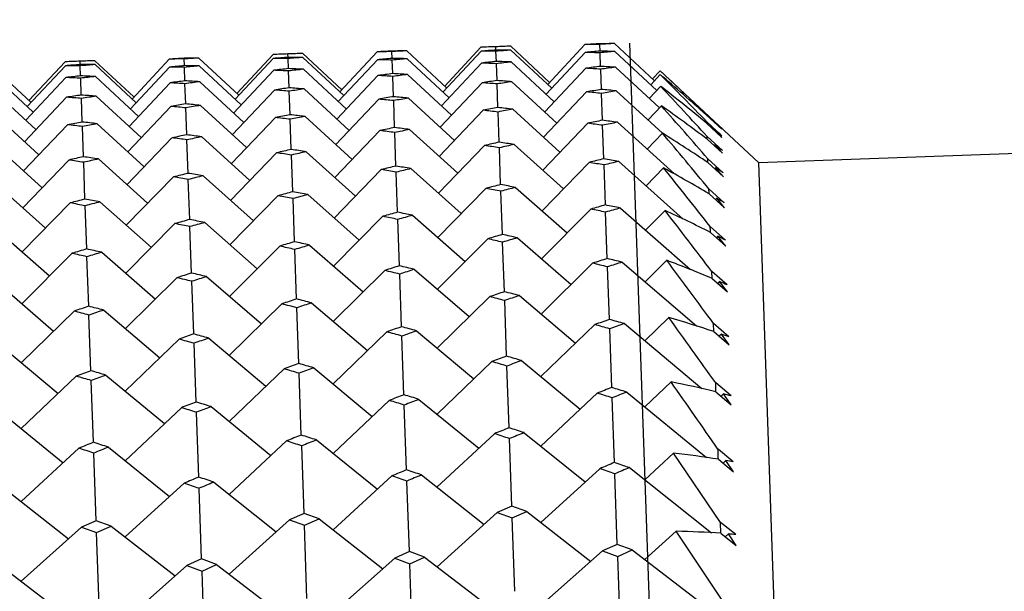
# Model space of a CAD drawing. Units: millimetres. Extents: x 4438 to 6065, y -3075 to -923.
# Drawn here: x 5306 to 5311, y -1226 to -1223 of the extents above; entities that cross this region are included whole.
import ezdxf

# ---------------------------------------------------------------- set-up
doc = ezdxf.new("R2010")
doc.units = ezdxf.units.MM
doc.layers.add('NOTE2D', color=7, linetype='Continuous')
doc.styles.get("Standard").update_dxf_attribs({"font": 'trebuc.ttf'})
doc.dimstyles.new('ISO-25', dxfattribs={"dimtxt": 9, "dimasz": 2.5, "dimexe": 2.5, "dimexo": 2, "dimgap": 2.5, "dimtad": 1, "dimtxsty": 'Standard', "dimblk": 'DOT', "dimcen": 2.5, "dimadec": 0, "dimazin": 0, "dimtfac": 1, "dimtmove": 0, "dimatfit": 3, "dimfxl": 1, "dimarcsym": 0})

# ---------------------------------------------------------------- blocks, each defined once
blk = doc.blocks.new('_Dot')
at = {"color": 0, "linetype": 'ByBlock', "lineweight": -2}
blk.add_line((-0.5, 0), (-1, 0), dxfattribs=at)
at = {"color": 0, "linetype": 'ByBlock', "const_width": 0.5}
blk.add_lwpolyline([(-0.25, 0, 1), (0.25, 0, 1)], format="xyb", close=True, dxfattribs=at)
blk = doc.blocks.new('*D23')
at = {"color": 0, "lineweight": -2, "transparency": 16777216}
for p, q in [((5318.042, -1223.7686), (5492.0737, -1223.7686)), ((5489.5737, -2420.3013), (5489.5737, -1228.7686)), ((5275.674, -2425.3013), (5492.0737, -2425.3013))]:
    blk.add_line(p, q, dxfattribs=at)
at = {"layer": 'Defpoints', "color": 0, "transparency": 16777216}
for p in [(5316.042, -1223.7686), (5489.5737, -1223.7686), (5273.674, -2425.3013)]:
    blk.add_point(p, dxfattribs=at)
at = {"color": 0, "lineweight": -2, "transparency": 16777216, "xscale": 5, "yscale": 5, "zscale": 5}
for p, rotation in [((5489.5737, -1223.7686), 90), ((5489.5737, -2425.3013), 270)]:
    blk.add_blockref('_Dot', p, dxfattribs=dict(at, rotation=rotation))
at = {"color": 0, "lineweight": 9, "transparency": 16777216, "insert": (5474.3636, -1828.6733), "char_height": 24, "attachment_point": 5, "rotation": 90}
blk.add_mtext('{\\C256;1202}', dxfattribs=at)
blk = doc.blocks.new('*D16')
at = {"color": 0, "lineweight": -2, "transparency": 16777216}
for p, q in [((5027.1314, -1449.4299), (5027.1314, -1169.3749)), ((5317.6061, -1252.2326), (5317.6061, -1169.3749)), ((5032.1314, -1171.8749), (5312.6061, -1171.8749))]:
    blk.add_line(p, q, dxfattribs=at)
at = {"layer": 'Defpoints', "color": 0, "transparency": 16777216}
for p in [(5317.6061, -1171.8749), (5317.6061, -1254.2326), (5027.1314, -1451.4299)]:
    blk.add_point(p, dxfattribs=at)
at = {"color": 0, "lineweight": -2, "transparency": 16777216, "xscale": 5, "yscale": 5, "zscale": 5, "rotation": 180}
blk.add_blockref('_Dot', (5027.1314, -1171.8749), dxfattribs=at)
at = {"color": 0, "lineweight": -2, "transparency": 16777216, "xscale": 5, "yscale": 5, "zscale": 5}
blk.add_blockref('_Dot', (5317.6061, -1171.8749), dxfattribs=at)
at = {"color": 0, "lineweight": 9, "transparency": 16777216, "insert": (5172.3687, -1156.6244), "char_height": 24, "attachment_point": 5}
blk.add_mtext('{\\C256;290}', dxfattribs=at)
blk = doc.blocks.new('*D17')
at = {"color": 0, "lineweight": -2, "transparency": 16777216}
for p, q in [((5012.1284, -1339.1079), (5012.1284, -1091.6533)), ((5317.6061, -1252.2326), (5317.6061, -1091.6533)), ((5017.1284, -1094.1533), (5312.6061, -1094.1533))]:
    blk.add_line(p, q, dxfattribs=at)
at = {"layer": 'Defpoints', "color": 0, "transparency": 16777216}
for p in [(5317.6061, -1094.1533), (5317.6061, -1254.2326), (5012.1284, -1341.1079)]:
    blk.add_point(p, dxfattribs=at)
at = {"color": 0, "lineweight": -2, "transparency": 16777216, "xscale": 5, "yscale": 5, "zscale": 5, "rotation": 180}
blk.add_blockref('_Dot', (5012.1284, -1094.1533), dxfattribs=at)
at = {"color": 0, "lineweight": -2, "transparency": 16777216, "xscale": 5, "yscale": 5, "zscale": 5}
blk.add_blockref('_Dot', (5317.6061, -1094.1533), dxfattribs=at)
at = {"color": 0, "lineweight": 9, "transparency": 16777216, "insert": (5164.8672, -1078.9432), "char_height": 24, "attachment_point": 5}
blk.add_mtext('{\\C256;305}', dxfattribs=at)

msp = doc.modelspace()

# ---------------------------------------------------------------- linework, layer by layer
at = {"color": 2, "linetype": 'Continuous'}
for p, q in [((5308.189, -1223.3424), (5307.9854, -1223.5607)), ((5308.273, -1223.3586), (5308.2723, -1223.3396)), ((5308.3556, -1223.3366), (5308.5739, -1223.5402)), ((5308.3564, -1223.3588), (5308.586, -1223.5727)), ((5308.7722, -1223.3276), (5308.5633, -1223.5515)), ((5308.8569, -1223.3644), (5308.8555, -1223.3264)), ((5308.9388, -1223.3218), (5309.1627, -1223.5306)), ((5306.4403, -1223.409), (5306.2314, -1223.633)), ((5306.5249, -1223.4458), (5306.5236, -1223.4078)), ((5306.6068, -1223.4032), (5306.8308, -1223.612)), ((5307.0238, -1223.4053), (5306.8097, -1223.6347)), ((5307.0231, -1223.3831), (5306.8195, -1223.6015)), ((5307.107, -1223.3993), (5307.1063, -1223.3803)), ((5307.1092, -1223.4627), (5307.1072, -1223.4057)), ((5307.1896, -1223.3773), (5307.4079, -1223.5809)), ((5307.1904, -1223.3995), (5307.4201, -1223.6134)), ((5307.6078, -1223.4127), (5307.3883, -1223.6474)), ((5307.6062, -1223.3683), (5307.3974, -1223.5922)), ((5307.6909, -1223.4051), (5307.6896, -1223.3671)), ((5307.6909, -1223.4051), (5307.6904, -1223.4052)), ((5307.6907, -1223.4146), (5307.6912, -1223.4146)), ((5307.6914, -1223.4052), (5307.6909, -1223.4051)), ((5307.6912, -1223.4146), (5307.6918, -1223.4146)), ((5307.6939, -1223.4906), (5307.6912, -1223.4146)), ((5307.7728, -1223.3625), (5307.9968, -1223.5713)), ((5307.7743, -1223.4069), (5308.0097, -1223.6257)), ((5308.1898, -1223.3646), (5307.9756, -1223.594)), ((5308.2752, -1223.422), (5308.2732, -1223.365)), ((5308.7737, -1223.372), (5308.5542, -1223.6066)), ((5308.8569, -1223.3644), (5308.8563, -1223.3645)), ((5308.8566, -1223.3739), (5308.8572, -1223.3739)), ((5308.8574, -1223.3644), (5308.8569, -1223.3644)), ((5308.8572, -1223.3739), (5308.8577, -1223.3739)), ((5308.8598, -1223.4499), (5308.8572, -1223.3739)), ((5308.9403, -1223.3662), (5309.1756, -1223.5849)), ((5305.4409, -1223.4439), (5305.6649, -1223.6527)), ((5305.8579, -1223.446), (5305.6437, -1223.6754)), ((5305.8571, -1223.4239), (5305.6535, -1223.6422)), ((5305.9411, -1223.44), (5305.9404, -1223.4211)), ((5305.9433, -1223.5034), (5305.9413, -1223.4464)), ((5306.0237, -1223.418), (5306.242, -1223.6216)), ((5306.0244, -1223.4402), (5306.2541, -1223.6541)), ((5306.4418, -1223.4534), (5306.2223, -1223.6881)), ((5306.5249, -1223.4459), (5306.5244, -1223.4459)), ((5306.5247, -1223.4554), (5306.5253, -1223.4554)), ((5306.5255, -1223.4459), (5306.5249, -1223.4459)), ((5306.5253, -1223.4554), (5306.5258, -1223.4553)), ((5306.5279, -1223.5313), (5306.5253, -1223.4554)), ((5306.6084, -1223.4476), (5306.8437, -1223.6664)), ((5307.0262, -1223.4718), (5306.8013, -1223.7117)), ((5307.1927, -1223.466), (5307.4338, -1223.6896)), ((5308.1921, -1223.4311), (5307.9672, -1223.6709)), ((5308.2789, -1223.5295), (5308.2756, -1223.4347)), ((5308.3587, -1223.4253), (5308.5997, -1223.6489)), ((5308.7768, -1223.4606), (5308.5465, -1223.7054)), ((5308.8644, -1223.5793), (5308.8604, -1223.4657)), ((5308.9434, -1223.4548), (5309.1902, -1223.6829)), ((5305.4424, -1223.4883), (5305.6778, -1223.7071)), ((5305.8602, -1223.5125), (5305.6353, -1223.7524)), ((5305.947, -1223.6109), (5305.9437, -1223.5161)), ((5306.0268, -1223.5067), (5306.2678, -1223.7303)), ((5307.113, -1223.5702), (5307.1097, -1223.4754)), ((5307.6109, -1223.5013), (5307.3806, -1223.7461)), ((5307.6984, -1223.62), (5307.6944, -1223.5064)), ((5307.7774, -1223.4955), (5308.0242, -1223.7236)), ((5309.195, -1223.4961), (5309.1416, -1223.5533)), ((5309.1942, -1223.4741), (5309.1514, -1223.52)), ((5309.7458, -1223.9885), (5309.1942, -1223.4741)), ((5305.4455, -1223.5769), (5305.6923, -1223.8051)), ((5306.4449, -1223.542), (5306.2146, -1223.7868)), ((5306.5324, -1223.6607), (5306.5285, -1223.5471)), ((5306.6115, -1223.5362), (5306.8583, -1223.7644)), ((5307.03, -1223.5825), (5306.7943, -1223.8321)), ((5307.1966, -1223.5767), (5307.4492, -1223.8093)), ((5308.196, -1223.5418), (5307.9602, -1223.7914)), ((5308.2842, -1223.6808), (5308.2796, -1223.5484)), ((5308.3625, -1223.5359), (5308.6151, -1223.7686)), ((5309.1973, -1223.5619), (5309.1332, -1223.6302)), ((5305.8641, -1223.6232), (5305.6283, -1223.8729)), ((5305.9523, -1223.7622), (5305.9477, -1223.6299)), ((5306.0306, -1223.6174), (5306.2832, -1223.85)), ((5307.1183, -1223.7215), (5307.1136, -1223.5891)), ((5307.6155, -1223.6339), (5307.3743, -1223.8883)), ((5307.7821, -1223.6281), (5308.0405, -1223.865)), ((5308.7815, -1223.5932), (5308.5402, -1223.8475)), ((5308.8704, -1223.7524), (5308.8651, -1223.6014)), ((5308.948, -1223.5874), (5309.2064, -1223.8243)), ((5306.4495, -1223.6746), (5306.2083, -1223.929)), ((5306.5385, -1223.8339), (5306.5332, -1223.6828)), ((5306.6161, -1223.6688), (5306.8745, -1223.9057)), ((5307.7044, -1223.7932), (5307.6992, -1223.6421)), ((5308.3679, -1223.6904), (5308.6322, -1223.9314)), ((5309.2011, -1223.6714), (5309.1262, -1223.7507)), ((5305.4502, -1223.7095), (5305.7086, -1223.9464)), ((5307.0354, -1223.7369), (5306.7886, -1223.9958)), ((5307.1251, -1223.9163), (5307.1191, -1223.7467)), ((5307.202, -1223.7311), (5307.4663, -1223.9722)), ((5308.2014, -1223.6962), (5307.9546, -1223.9551)), ((5308.291, -1223.8756), (5308.2851, -1223.706)), ((5309.5391, -1223.7995), (5309.4529, -1223.7192)), ((5309.453, -1223.7223), (5309.4529, -1223.7192)), ((5309.453, -1223.7223), (5309.5392, -1223.8026)), ((5305.8695, -1223.7777), (5305.6226, -1224.0365)), ((5305.9591, -1223.957), (5305.9532, -1223.7874)), ((5306.036, -1223.7718), (5306.3003, -1224.0129)), ((5308.7876, -1223.7694), (5308.5351, -1224.0326)), ((5308.878, -1223.9688), (5308.8714, -1223.7807)), ((5308.9542, -1223.7636), (5309.2742, -1224.0537)), ((5309.5405, -1223.8395), (5309.4543, -1223.7593)), ((5309.4547, -1223.7686), (5309.4543, -1223.7593)), ((5309.4547, -1223.7686), (5309.5408, -1223.8487)), ((5309.4961, -1223.7608), (5309.4953, -1223.7616)), ((5306.4557, -1223.8508), (5306.2032, -1224.1141)), ((5306.6223, -1223.845), (5306.8925, -1224.09)), ((5307.6217, -1223.8101), (5307.3692, -1224.0734)), ((5307.712, -1224.0095), (5307.7054, -1223.8215)), ((5307.7882, -1223.8043), (5308.0584, -1224.0493)), ((5309.2064, -1223.8242), (5309.1205, -1223.9144)), ((5309.5434, -1223.9223), (5309.4572, -1223.8426)), ((5309.4578, -1223.858), (5309.4572, -1223.8426)), ((5309.4578, -1223.858), (5309.5439, -1223.9376)), ((5309.4976, -1223.8039), (5309.4953, -1223.8063)), ((5305.4563, -1223.8857), (5305.7265, -1224.1307)), ((5306.546, -1224.0502), (5306.5395, -1223.8622)), ((5308.2083, -1223.8941), (5307.9501, -1224.1615)), ((5308.2993, -1224.1133), (5308.2921, -1223.907)), ((5308.3748, -1223.8883), (5308.6511, -1224.137)), ((5309.5006, -1223.89), (5309.4968, -1223.894)), ((5309.5439, -1223.9376), (5309.5006, -1223.89)), ((5307.0423, -1223.9348), (5306.7841, -1224.2022)), ((5307.1334, -1224.154), (5307.1262, -1223.9477)), ((5307.2089, -1223.929), (5307.4851, -1224.1778)), ((5309.5478, -1224.0477), (5309.4616, -1223.9687)), ((5309.4624, -1223.9902), (5309.4616, -1223.9687)), ((5305.8764, -1223.9755), (5305.6182, -1224.243)), ((5305.9674, -1224.1947), (5305.9602, -1223.9884)), ((5306.0429, -1223.9697), (5306.3192, -1224.2185)), ((5307.7959, -1224.0237), (5308.0782, -1224.2761)), ((5308.7953, -1223.9888), (5308.5313, -1224.2602)), ((5308.887, -1224.2277), (5308.8792, -1224.0032)), ((5308.9618, -1223.983), (5309.324, -1224.3068)), ((5309.2133, -1224.0201), (5309.116, -1224.1208)), ((5309.4624, -1223.9902), (5309.5485, -1224.0691)), ((5309.5051, -1224.0188), (5309.4998, -1224.0244)), ((5309.5485, -1224.0691), (5309.5051, -1224.0188)), ((5306.4634, -1224.0702), (5306.1993, -1224.3417)), ((5306.6299, -1224.0644), (5306.9122, -1224.3168)), ((5307.6293, -1224.0295), (5307.3653, -1224.301)), ((5307.721, -1224.2684), (5307.7132, -1224.0439)), ((5305.464, -1224.1051), (5305.7463, -1224.3575)), ((5306.5551, -1224.3091), (5306.5472, -1224.0846)), ((5308.2167, -1224.1348), (5307.9467, -1224.4101)), ((5308.3833, -1224.129), (5308.6717, -1224.3848)), ((5307.0507, -1224.1755), (5306.7808, -1224.4509)), ((5307.2173, -1224.1697), (5307.5058, -1224.4255)), ((5308.3091, -1224.3932), (5308.3006, -1224.1507)), ((5309.5536, -1224.2155), (5309.4675, -1224.1374)), ((5309.4684, -1224.161), (5309.4675, -1224.1374)), ((5309.4685, -1224.1649), (5309.4684, -1224.161)), ((5309.4685, -1224.1649), (5309.5546, -1224.2429)), ((5309.5111, -1224.1901), (5309.5042, -1224.1973)), ((5309.5546, -1224.2429), (5309.5111, -1224.1901)), ((5305.8848, -1224.2163), (5305.6148, -1224.4916)), ((5305.9772, -1224.4747), (5305.9687, -1224.2322)), ((5306.0513, -1224.2104), (5306.3398, -1224.4663)), ((5307.1431, -1224.434), (5307.1347, -1224.1915)), ((5308.971, -1224.2449), (5309.3634, -1224.5898)), ((5307.6385, -1224.2914), (5307.3625, -1224.5704)), ((5307.805, -1224.2856), (5308.0998, -1224.5447)), ((5308.8044, -1224.2507), (5308.5284, -1224.5297)), ((5308.8975, -1224.5285), (5308.8884, -1224.2681)), ((5309.2216, -1224.2583), (5309.1127, -1224.3694)), ((5306.4725, -1224.3321), (5306.1965, -1224.6111)), ((5306.5656, -1224.6099), (5306.5565, -1224.3496)), ((5306.6391, -1224.3263), (5306.9339, -1224.5854)), ((5307.7315, -1224.5692), (5307.7225, -1224.3088)), ((5309.561, -1224.4252), (5309.4749, -1224.3481)), ((5309.4757, -1224.3723), (5309.4749, -1224.3481)), ((5305.4731, -1224.367), (5305.7679, -1224.6261)), ((5309.4761, -1224.3816), (5309.4757, -1224.3723)), ((5309.4761, -1224.3816), (5309.5621, -1224.4585)), ((5309.5185, -1224.4033), (5309.51, -1224.412)), ((5309.5621, -1224.4585), (5309.5185, -1224.4033)), ((5307.0606, -1224.4585), (5306.7784, -1224.741)), ((5307.2272, -1224.4527), (5307.5284, -1224.7148)), ((5308.2266, -1224.4178), (5307.9444, -1224.7003)), ((5308.3203, -1224.7147), (5308.3106, -1224.4367)), ((5308.3931, -1224.412), (5308.6943, -1224.6741)), ((5305.8947, -1224.4992), (5305.6125, -1224.7817)), ((5305.9884, -1224.7961), (5305.9787, -1224.5181)), ((5306.0612, -1224.4934), (5306.3624, -1224.7555)), ((5307.1544, -1224.7554), (5307.1447, -1224.4774)), ((5308.815, -1224.5545), (5308.5266, -1224.8403)), ((5308.9094, -1224.8703), (5308.8991, -1224.5748)), ((5308.9816, -1224.5487), (5309.3971, -1224.9065)), ((5309.2314, -1224.5384), (5309.1104, -1224.6595)), ((5306.6497, -1224.6301), (5306.9574, -1224.8951)), ((5307.6491, -1224.5952), (5307.3606, -1224.881)), ((5307.7435, -1224.9111), (5307.7332, -1224.6156)), ((5307.8156, -1224.5894), (5308.1233, -1224.8544)), ((5309.5697, -1224.6761), (5309.4837, -1224.6004)), ((5309.4851, -1224.6398), (5309.4837, -1224.6004)), ((5305.4837, -1224.6708), (5305.7914, -1224.9358)), ((5306.4831, -1224.6359), (5306.1946, -1224.9217)), ((5306.5775, -1224.9518), (5306.5672, -1224.6563)), ((5309.4851, -1224.6398), (5309.5711, -1224.7153)), ((5309.5274, -1224.6578), (5309.5173, -1224.668)), ((5309.5711, -1224.7153), (5309.5274, -1224.6578)), ((5308.2379, -1224.7421), (5307.943, -1225.0311)), ((5308.4045, -1224.7363), (5308.7188, -1225.004)), ((5307.0719, -1224.7829), (5306.777, -1225.0718)), ((5307.2385, -1224.777), (5307.5529, -1225.0447)), ((5308.333, -1225.0767), (5308.322, -1224.764)), ((5305.906, -1224.8236), (5305.611, -1225.1125)), ((5306.001, -1225.1582), (5305.9901, -1224.8454)), ((5306.0725, -1224.8178), (5306.3869, -1225.0854)), ((5307.167, -1225.1175), (5307.1561, -1224.8047)), ((5308.8271, -1224.8992), (5308.5255, -1225.1911)), ((5308.9936, -1224.8934), (5309.4271, -1225.258)), ((5309.2426, -1224.8594), (5309.1089, -1224.9904)), ((5309.5799, -1224.9676), (5309.4939, -1224.8934)), ((5309.4955, -1224.9386), (5309.4939, -1224.8934)), ((5307.6611, -1224.9399), (5307.3595, -1225.2319)), ((5307.7568, -1225.293), (5307.7453, -1224.9632)), ((5307.8277, -1224.9341), (5308.1489, -1225.2043)), ((5308.9228, -1225.2523), (5308.9113, -1224.9225)), ((5309.4955, -1224.9386), (5309.5815, -1225.0125)), ((5309.5377, -1224.9529), (5309.5259, -1224.9647)), ((5309.5815, -1225.0125), (5309.5377, -1224.9529)), ((5305.4958, -1225.0156), (5305.817, -1225.2857)), ((5306.4952, -1224.9807), (5306.1936, -1225.2726)), ((5306.5909, -1225.3338), (5306.5794, -1225.0039)), ((5306.6617, -1224.9748), (5306.9829, -1225.245)), ((5308.2506, -1225.107), (5307.9423, -1225.4017)), ((5308.4172, -1225.1012), (5308.7454, -1225.3737)), ((5306.0853, -1225.1827), (5306.4135, -1225.4551)), ((5307.0847, -1225.1478), (5306.7763, -1225.4425)), ((5307.181, -1225.5191), (5307.1689, -1225.1724)), ((5307.2512, -1225.1419), (5307.5794, -1225.4144)), ((5308.347, -1225.4784), (5308.3349, -1225.1317)), ((5305.9187, -1225.1885), (5305.6103, -1225.4832)), ((5306.0151, -1225.5598), (5306.003, -1225.2132)), ((5309.2552, -1225.2206), (5309.1082, -1225.361)), ((5309.5915, -1225.2989), (5309.5056, -1225.2265)), ((5309.5073, -1225.2768), (5309.5056, -1225.2265)), ((5308.8405, -1225.284), (5308.5251, -1225.5813)), ((5309.0071, -1225.2782), (5309.4549, -1225.6449)), ((5309.5073, -1225.2773), (5309.5932, -1225.3494)), ((5309.5494, -1225.2879), (5309.5358, -1225.3012)), ((5309.5932, -1225.3494), (5309.5494, -1225.2879)), ((5307.6745, -1225.3248), (5307.3592, -1225.6221)), ((5307.8411, -1225.3189), (5308.1765, -1225.5935)), ((5308.9375, -1225.6734), (5308.9248, -1225.3101)), ((5305.5092, -1225.4004), (5305.8446, -1225.6749)), ((5306.5086, -1225.3655), (5306.1932, -1225.6628)), ((5306.6056, -1225.7548), (5306.5929, -1225.3916)), ((5306.6752, -1225.3597), (5307.0105, -1225.6342)), ((5307.7715, -1225.7141), (5307.7588, -1225.3508)), ((5308.2648, -1225.5115), (5307.9421, -1225.8112)), ((5308.4313, -1225.5057), (5308.7741, -1225.7822)), ((5307.0988, -1225.5522), (5306.7762, -1225.8519)), ((5307.2654, -1225.5464), (5307.6081, -1225.8229)), ((5308.3624, -1225.9186), (5308.3491, -1225.539)), ((5305.9328, -1225.5929), (5305.6102, -1225.8926)), ((5306.0304, -1226), (5306.0172, -1225.6204)), ((5306.0994, -1225.5871), (5306.4421, -1225.8636)), ((5307.1964, -1225.9593), (5307.1831, -1225.5797)), ((5309.2692, -1225.6208), (5309.1081, -1225.7705)), ((5309.5329, -1226.0089), (5309.2692, -1225.6208)), ((5309.6044, -1225.6691), (5309.5186, -1225.5987)), ((5309.5203, -1225.6493), (5309.5186, -1225.5987)), ((5309.5205, -1225.655), (5309.5203, -1225.6493)), ((5309.5205, -1225.655), (5309.6064, -1225.7251)), ((5309.5625, -1225.6619), (5309.5469, -1225.6765)), ((5309.6064, -1225.7251), (5309.5625, -1225.6619)), ((5308.8553, -1225.7078), (5308.5252, -1226.0098)), ((5308.9535, -1226.1324), (5308.9397, -1225.7367)), ((5309.0219, -1225.702), (5309.4816, -1226.0671)), ((5306.5234, -1225.7893), (5306.1933, -1226.0912)), ((5306.69, -1225.7835), (5307.0403, -1226.0617)), ((5307.6893, -1225.7486), (5307.3593, -1226.0505)), ((5307.7876, -1226.1731), (5307.7737, -1225.7774)), ((5307.8559, -1225.7427), (5308.2063, -1226.0209)), ((5305.524, -1225.8242), (5305.8743, -1226.1024)), ((5306.6216, -1226.2138), (5306.6078, -1225.8181)), ((5308.2802, -1225.9544), (5307.9424, -1226.2584)), ((5308.3624, -1225.9186), (5308.2802, -1225.9544)), ((5308.2802, -1225.9544), (5308.3647, -1225.9845)), ((5308.4468, -1225.9486), (5308.3624, -1225.9186)), ((5308.3647, -1225.9845), (5308.4468, -1225.9486)), ((5308.4468, -1225.9486), (5308.805, -1226.2283)), ((5306.0304, -1226), (5305.9483, -1226.0358)), ((5306.1149, -1226.03), (5306.0304, -1226)), ((5307.1143, -1225.9951), (5306.7765, -1226.2991)), ((5307.1964, -1225.9593), (5307.1143, -1225.9951)), ((5307.1143, -1225.9951), (5307.1987, -1226.0253)), ((5307.2808, -1225.9893), (5307.1964, -1225.9593)), ((5307.1987, -1226.0253), (5307.2808, -1225.9893)), ((5307.2808, -1225.9893), (5307.639, -1226.269)), ((5308.379, -1226.3949), (5308.3647, -1225.9845)), ((5309.6187, -1226.0772), (5309.5329, -1226.0089)), ((5309.535, -1226.0705), (5309.5329, -1226.0089)), ((5305.9483, -1226.0358), (5305.6105, -1226.3398)), ((5305.9483, -1226.0358), (5306.0328, -1226.066)), ((5306.0328, -1226.066), (5306.1149, -1226.03)), ((5306.0471, -1226.4763), (5306.0328, -1226.066)), ((5306.1149, -1226.03), (5306.4731, -1226.3097)), ((5307.213, -1226.4356), (5307.1987, -1226.0253)), ((5309.2845, -1226.0592), (5309.1084, -1226.2177)), ((5309.5485, -1226.4561), (5309.2845, -1226.0592)), ((5309.535, -1226.0705), (5309.6208, -1226.1385)), ((5309.5768, -1226.0737), (5309.5593, -1226.0897)), ((5309.6208, -1226.1385), (5309.5768, -1226.0737)), ((5307.7876, -1226.1731), (5307.7055, -1226.2102)), ((5307.872, -1226.2044), (5307.7876, -1226.1731)), ((5308.8714, -1226.1695), (5308.5256, -1226.4754)), ((5308.9535, -1226.1324), (5308.8714, -1226.1695)), ((5308.8714, -1226.1695), (5308.9559, -1226.201)), ((5309.038, -1226.1637), (5308.9535, -1226.1324)), ((5308.9559, -1226.201), (5309.038, -1226.1637)), ((5309.038, -1226.1637), (5309.5077, -1226.524)), ((5306.6216, -1226.2138), (5306.5395, -1226.2509)), ((5306.7061, -1226.2451), (5306.6216, -1226.2138)), ((5307.7055, -1226.2102), (5307.3597, -1226.5161)), ((5307.7055, -1226.2102), (5307.79, -1226.2417)), ((5307.79, -1226.2417), (5307.872, -1226.2044)), ((5307.872, -1226.2044), (5308.2383, -1226.4854)), ((5308.9708, -1226.628), (5308.9559, -1226.201)), ((5305.5401, -1226.2858), (5305.9064, -1226.5668)), ((5306.5395, -1226.2509), (5306.1937, -1226.5568)), ((5306.5395, -1226.2509), (5306.624, -1226.2824)), ((5306.624, -1226.2824), (5306.7061, -1226.2451)), ((5306.6389, -1226.7095), (5306.624, -1226.2824)), ((5306.7061, -1226.2451), (5307.0724, -1226.5261)), ((5307.8049, -1226.6687), (5307.79, -1226.2417)), ((5308.379, -1226.3961), (5308.379, -1226.3949))]:
    msp.add_line(p, q, dxfattribs=at)
at = {"color": 7, "linetype": 'Continuous'}
for q in [(5316.042, -1223.7686), (5310.8277, -1254.9696)]:
    msp.add_line((5309.7458, -1223.9885), q, dxfattribs=at)
at = {"color": 2, "linetype": 'Continuous'}
for centre, radius, start, end in [((5309.2586, -1253.9705), 30.6467, 91.8442, 92), ((5310.4305, -1254.0305), 30.7477, 94.02373, 94.17912), ((5309.4251, -1253.9647), 30.6467, 92, 92.1558), ((5308.2602, -1254.1063), 30.7477, 89.82088, 89.97627), ((5310.5982, -1254.0402), 30.7632, 94.17912, 94.33445), ((5310.4256, -1253.953), 30.67, 92.93463, 93.09033), ((5309.2592, -1254.0015), 30.6778, 90.754, 90.90967), ((5309.4257, -1253.9879), 30.67, 90.90967, 91.06537), ((5310.5926, -1253.955), 30.6778, 93.09033, 93.246), ((5308.0937, -1254.0345), 30.67, 92.93463, 93.09033), ((5306.9273, -1254.083), 30.6778, 90.754, 90.90967), ((5307.0938, -1254.0694), 30.67, 90.90967, 91.06537), ((5308.2607, -1254.0364), 30.6778, 93.09033, 93.246), ((5308.0926, -1254.0112), 30.6467, 91.8442, 92), ((5309.2646, -1254.0713), 30.7477, 94.02373, 94.17912), ((5306.9277, -1254.1684), 30.7632, 89.66555, 89.82088), ((5308.2592, -1254.0054), 30.6467, 92, 92.1558), ((5307.0943, -1254.1471), 30.7477, 89.82088, 89.97627), ((5309.4323, -1254.081), 30.7632, 94.17912, 94.33445), ((5309.2597, -1253.9937), 30.67, 92.93463, 93.09033), ((5308.0933, -1254.0422), 30.6778, 90.754, 90.90967), ((5310.4413, -1254.1625), 30.88, 95.11096, 95.26485), ((5306.9256, -1254.3084), 30.9033, 88.58143, 88.73515), ((5308.2597, -1254.0287), 30.67, 90.90967, 91.06537), ((5309.4266, -1253.9957), 30.6778, 93.09033, 93.246), ((5307.0927, -1254.2794), 30.88, 88.73515, 88.88904), ((5310.61, -1254.1798), 30.9033, 95.26485, 95.41857), ((5308.0936, -1254.1277), 30.7632, 89.66555, 89.82088), ((5311.6073, -1254.1217), 30.88, 95.11096, 95.26485), ((5308.0916, -1254.2677), 30.9033, 88.58143, 88.73515), ((5308.2587, -1254.2387), 30.88, 88.73515, 88.88904), ((5311.776, -1254.1391), 30.9033, 95.26485, 95.41857), ((5306.9267, -1254.0519), 30.6467, 91.8442, 92), ((5308.0986, -1254.112), 30.7477, 94.02373, 94.17912), ((5305.7617, -1254.2091), 30.7632, 89.66555, 89.82088), ((5307.0932, -1254.0461), 30.6467, 92, 92.1558), ((5305.9283, -1254.1878), 30.7477, 89.82088, 89.97627), ((5308.2663, -1254.1217), 30.7632, 94.17912, 94.33445), ((5309.2754, -1254.2032), 30.88, 95.11096, 95.26485), ((5305.7597, -1254.3492), 30.9033, 88.58143, 88.73515), ((5305.9267, -1254.3201), 30.88, 88.73515, 88.88904), ((5309.4441, -1254.2205), 30.9033, 95.26485, 95.41857), ((5310.4601, -1254.3487), 31.0673, 96.1919, 96.34602), ((5305.7532, -1254.5443), 31.0985, 87.49999, 87.65398), ((5305.921, -1254.5072), 31.0673, 87.65398, 87.8081), ((5310.6301, -1254.374), 31.0985, 96.34602, 96.50001), ((5311.6261, -1254.308), 31.0673, 96.1919, 96.34602), ((5306.9191, -1254.5036), 31.0985, 87.49999, 87.65398), ((5307.087, -1254.4665), 31.0673, 87.65398, 87.8081), ((5311.7961, -1254.3333), 31.0985, 96.34602, 96.50001), ((5312.8209, -1254.5084), 31.3101, 97.26797, 97.42113), ((5306.9061, -1254.754), 31.3493, 86.42586, 86.57887), ((5307.075, -1254.709), 31.3101, 86.57887, 86.73203), ((5312.9925, -1254.5415), 31.3493, 97.42113, 97.57414), ((5309.2941, -1254.3894), 31.0673, 96.1919, 96.34602), ((5304.5872, -1254.585), 31.0985, 87.49999, 87.65398), ((5304.755, -1254.548), 31.0673, 87.65398, 87.8081), ((5309.4642, -1254.4147), 31.0985, 96.34602, 96.50001), ((5311.6549, -1254.5491), 31.3101, 97.26797, 97.42113), ((5305.7401, -1254.7947), 31.3493, 86.42586, 86.57887), ((5305.909, -1254.7497), 31.3101, 86.57887, 86.73203), ((5311.8266, -1254.5822), 31.3493, 97.42113, 97.57414), ((5293.4059, -1240.3987), 23.1454, 46.10715, 46.98935), ((5296.8347, -1237.8557), 18.9467, 48.24151, 49.27929), ((5289.4141, -1243.2415), 27.9493, 44.19105, 44.94864), ((5310.489, -1254.5898), 31.3101, 97.26797, 97.42113), ((5304.5742, -1254.8355), 31.3493, 86.42586, 86.57887), ((5304.7431, -1254.7905), 31.3101, 86.57887, 86.73203), ((5310.6606, -1254.6229), 31.3493, 97.42113, 97.57414), ((5311.696, -1254.8453), 31.6091, 98.33674, 98.48875), ((5304.5525, -1255.1418), 31.6564, 85.35943, 85.51125), ((5304.7228, -1255.0888), 31.6091, 85.51125, 85.66326), ((5311.8696, -1254.8863), 31.6564, 98.48875, 98.64057), ((5312.862, -1254.8046), 31.6091, 98.33674, 98.48875), ((5305.7184, -1255.1011), 31.6564, 85.35943, 85.51125), ((5305.8887, -1255.0481), 31.6091, 85.51125, 85.66326), ((5313.0355, -1254.8456), 31.6564, 98.48875, 98.64057), ((5314.0834, -1255.1156), 31.9652, 99.39682, 99.54747), ((5305.8579, -1255.4028), 31.9652, 84.45253, 84.60318), ((5299.4188, -1236.0006), 15.8221, 50.63256, 51.82796), ((5284.4437, -1246.7468), 33.9157, 42.47947, 43.12579), ((5310.53, -1254.886), 31.6091, 98.33674, 98.48875), ((5303.3865, -1255.1825), 31.6564, 85.35943, 85.51125), ((5303.5568, -1255.1295), 31.6091, 85.51125, 85.66326), ((5310.7036, -1254.927), 31.6564, 98.48875, 98.64057), ((5312.9174, -1255.1563), 31.9652, 99.39682, 99.54747), ((5304.52, -1255.5047), 32.0208, 84.30209, 84.45253), ((5304.692, -1255.4436), 31.9652, 84.45253, 84.60318), ((5313.0932, -1255.2053), 32.0208, 99.54747, 99.69791), ((5305.686, -1255.464), 32.0208, 84.30209, 84.45253), ((5314.2591, -1255.1646), 32.0208, 99.54747, 99.69791), ((5311.7514, -1255.197), 31.9652, 99.39682, 99.54747), ((5303.3541, -1255.5454), 32.0208, 84.30209, 84.45253), ((5303.526, -1255.4843), 31.9652, 84.45253, 84.60318), ((5311.9272, -1255.246), 32.0208, 99.54747, 99.69791), ((5314.1554, -1255.5235), 32.3794, 100.44685, 100.59595), ((5304.6486, -1255.8555), 32.3794, 83.40405, 83.55315), ((5314.3337, -1255.5806), 32.4434, 100.59595, 100.74482), ((5301.5248, -1234.4998), 13.2733, 53.29736, 54.66719), ((5278.1809, -1251.1151), 41.4175, 40.95244, 41.49933), ((5312.9894, -1255.5642), 32.3794, 100.44685, 100.59595), ((5303.3087, -1255.9656), 32.4434, 83.25518, 83.40405), ((5303.4827, -1255.8962), 32.3794, 83.40405, 83.55315), ((5313.1677, -1255.6213), 32.4434, 100.59595, 100.74482), ((5304.4747, -1255.9249), 32.4434, 83.25518, 83.40405), ((5311.8234, -1255.6049), 32.3794, 100.44685, 100.59595), ((5302.1428, -1256.0063), 32.4434, 83.25518, 83.40405), ((5302.3167, -1255.9369), 32.3794, 83.40405, 83.55315), ((5312.0018, -1255.662), 32.4434, 100.59595, 100.74482), ((5314.2461, -1255.9883), 32.8529, 101.48551, 101.63289), ((5303.4245, -1256.3662), 32.8529, 82.36711, 82.51449), ((5315.4121, -1255.9475), 32.8529, 101.48551, 101.63289), ((5304.4143, -1256.4032), 32.9255, 82.21999, 82.36711), ((5304.5905, -1256.3254), 32.8529, 82.36711, 82.51449), ((5315.5933, -1256.0128), 32.9255, 101.63289, 101.78001), ((5295.8197, -1238.9977), 20.4746, 47.92746, 48.08952), ((5292.3245, -1241.5232), 24.7056, 45.82957, 45.96893), ((5313.0802, -1256.029), 32.8529, 101.48551, 101.63289), ((5302.0824, -1256.4846), 32.9255, 82.21999, 82.36711), ((5302.2586, -1256.4069), 32.8529, 82.36711, 82.51449), ((5313.2614, -1256.0942), 32.9255, 101.63289, 101.78001), ((5303.2483, -1256.4439), 32.9255, 82.21999, 82.36711), ((5314.4273, -1256.0535), 32.9255, 101.63289, 101.78001), ((5303.2424, -1233.3025), 11.1986, 56.25955, 57.82031), ((5270.1516, -1256.6531), 51.0198, 39.592, 40.04985), ((5298.6214, -1236.9776), 17.0833, 50.27012, 50.4571), ((5288.0405, -1244.5774), 29.8654, 43.95315, 44.07258), ((5315.5239, -1256.4699), 33.3872, 102.51159, 102.65707), ((5303.1706, -1256.9813), 33.4686, 81.19773, 81.34293), ((5303.3494, -1256.8951), 33.3872, 81.34293, 81.48841), ((5315.7083, -1256.5435), 33.4686, 102.65707, 102.80227), ((5300.9042, -1235.3375), 14.3159, 52.88118, 53.0958), ((5313.192, -1256.5514), 33.3872, 102.51159, 102.65707), ((5301.0175, -1256.9765), 33.3872, 81.34293, 81.48841), ((5314.358, -1256.5107), 33.3872, 102.51159, 102.65707), ((5302.0046, -1257.0221), 33.4686, 81.19773, 81.34293), ((5302.1834, -1256.9358), 33.3872, 81.34293, 81.48841), ((5314.5424, -1256.5842), 33.4686, 102.65707, 102.80227), ((5316.8251, -1257.0103), 33.9838, 103.52389, 103.66731), ((5303.255, -1257.4841), 33.9838, 80.33269, 80.47611), ((5300.8387, -1257.0628), 33.4686, 81.19773, 81.34293), ((5313.3764, -1256.625), 33.4686, 102.65707, 102.80227), ((5315.6591, -1257.051), 33.9838, 103.52389, 103.66731), ((5302.0891, -1257.5248), 33.9838, 80.33269, 80.47611), ((5315.8471, -1257.133), 34.0742, 103.66731, 103.81043), ((5303.0733, -1257.5791), 34.0742, 80.18957, 80.33269), ((5317.013, -1257.0923), 34.0742, 103.66731, 103.81043), ((5304.6432, -1232.3698), 9.5185, 59.54029, 61.30673), ((5259.5984, -1263.8545), 63.6272, 38.382214, 38.760052), ((5302.7668, -1234.0198), 12.0592, 55.78414, 56.02913), ((5314.4932, -1257.0917), 33.9838, 103.52389, 103.66731), ((5300.7414, -1257.6605), 34.0742, 80.18957, 80.33269), ((5300.9231, -1257.5656), 33.9838, 80.33269, 80.47611), ((5314.6811, -1257.1737), 34.0742, 103.66731, 103.81043), ((5301.9073, -1257.6198), 34.0742, 80.18957, 80.33269), ((5316.9861, -1257.651), 34.6444, 104.52132, 104.66254), ((5301.7882, -1258.2791), 34.7441, 79.19658, 79.33746), ((5301.9732, -1258.1753), 34.6444, 79.33746, 79.47868), ((5317.1779, -1257.7417), 34.7441, 104.66254, 104.80342), ((5315.8201, -1257.6917), 34.6444, 104.52132, 104.66254), ((5300.6222, -1258.3198), 34.7441, 79.19658, 79.33746), ((5300.8072, -1258.216), 34.6444, 79.33746, 79.47868), ((5316.0119, -1257.7824), 34.7441, 104.66254, 104.80342), ((5304.2871, -1232.9807), 10.2257, 59.00038, 59.27832), ((5314.6542, -1257.7324), 34.6444, 104.52132, 104.66254), ((5299.4563, -1258.3605), 34.7441, 79.19658, 79.33746), ((5299.6413, -1258.2567), 34.6444, 79.33746, 79.47868), ((5314.846, -1257.8231), 34.7441, 104.66254, 104.80342), ((5318.3412, -1258.312), 35.3712, 105.50286, 105.64172), ((5301.8334, -1258.8885), 35.3712, 78.35828, 78.49714), ((5318.5373, -1258.4115), 35.4806, 105.64172, 105.78024), ((5317.1753, -1258.3527), 35.3712, 105.50286, 105.64172), ((5300.4788, -1259.0421), 35.4806, 78.21976, 78.35828), ((5300.6674, -1258.9292), 35.3712, 78.35828, 78.49714), ((5317.3713, -1258.4522), 35.4806, 105.64172, 105.78024), ((5301.6448, -1259.0014), 35.4806, 78.21976, 78.35828), ((5305.7867, -1231.6713), 8.1701, 63.15547, 65.13852), ((5245.2262, -1273.5676), 80.7887, 37.309066, 37.614673), ((5316.0093, -1258.3934), 35.3712, 105.50286, 105.64172), ((5299.3128, -1259.0828), 35.4806, 78.21976, 78.35828), ((5299.5015, -1258.9699), 35.3712, 78.35828, 78.49714), ((5316.2054, -1258.4929), 35.4806, 105.64172, 105.78024), ((5318.5613, -1259.0761), 36.1664, 106.46754, 106.60393), ((5300.5013, -1259.7068), 36.1664, 77.39607, 77.53246), ((5305.5286, -1232.1866), 8.7464, 62.54652, 62.8595), ((5317.3953, -1259.1168), 36.1664, 106.46754, 106.60393), ((5299.1427, -1259.8698), 36.2857, 77.26005, 77.39607), ((5299.3353, -1259.7475), 36.1664, 77.39607, 77.53246), ((5317.596, -1259.2254), 36.2857, 106.60393, 106.73995), ((5300.3087, -1259.829), 36.2857, 77.26005, 77.39607), ((5318.7619, -1259.1846), 36.2857, 106.60393, 106.73995), ((5316.2293, -1259.1575), 36.1664, 106.46754, 106.60393), ((5297.9767, -1259.9105), 36.2857, 77.26005, 77.39607), ((5298.1694, -1259.7882), 36.1664, 77.39607, 77.53246), ((5316.43, -1259.2661), 36.2857, 106.60393, 106.73995), ((5318.8147, -1259.9042), 37.0324, 107.4145, 107.54829), ((5299.1402, -1260.5913), 37.0324, 76.45171, 76.5855), ((5319.9807, -1259.8635), 37.0324, 107.4145, 107.54829), ((5300.1093, -1260.6825), 37.1621, 76.31831, 76.45171), ((5300.3062, -1260.5506), 37.0324, 76.45171, 76.5855), ((5320.1863, -1259.9813), 37.1621, 107.54829, 107.68169), ((5306.7228, -1231.1829), 7.1023, 67.11201, 69.31615), ((5224.6125, -1287.3827), 105.4028, 36.360302, 36.600351), ((5317.6487, -1259.945), 37.0324, 107.4145, 107.54829), ((5297.9743, -1260.632), 37.0324, 76.45171, 76.5855), ((5317.8544, -1260.0628), 37.1621, 107.54829, 107.68169), ((5298.9433, -1260.7232), 37.1621, 76.31831, 76.45171), ((5319.0204, -1260.0221), 37.1621, 107.54829, 107.68169), ((5297.7773, -1260.7639), 37.1621, 76.31831, 76.45171), ((5306.5444, -1231.6109), 7.566, 66.4309, 66.78018), ((5320.2703, -1260.7575), 37.9722, 108.34294, 108.47402), ((5298.712, -1261.6451), 38.1126, 75.39529, 75.52598), ((5298.9137, -1261.5033), 37.9722, 75.52598, 75.65706), ((5320.4814, -1260.8849), 38.1126, 108.47402, 108.60471), ((5317.9384, -1260.8389), 37.9722, 108.34294, 108.47402), ((5296.5817, -1261.5847), 37.9722, 75.52598, 75.65706), ((5319.1044, -1260.7982), 37.9722, 108.34294, 108.47402), ((5297.546, -1261.6858), 38.1126, 75.39529, 75.52598), ((5297.7477, -1261.544), 37.9722, 75.52598, 75.65706), ((5319.3154, -1260.9256), 38.1126, 108.47402, 108.60471), ((5296.3801, -1261.7265), 38.1126, 75.39529, 75.52598), ((5318.1495, -1260.9663), 38.1126, 108.47402, 108.60471), ((5321.765, -1261.6787), 38.9887, 109.25214, 109.38042), ((5298.446, -1262.6378), 39.1404, 74.49171, 74.61958), ((5298.6528, -1262.4858), 38.9887, 74.61958, 74.74786), ((5321.9819, -1261.8159), 39.1404, 109.38042, 109.50829), ((5307.4947, -1230.8852), 6.2742, 71.40349, 73.82389), ((5192.6323, -1308.6692), 143.6038, 35.52529, 35.705463), ((5319.4331, -1261.7601), 38.9887, 109.25214, 109.38042), ((5296.3209, -1262.5672), 38.9887, 74.61958, 74.74786), ((5320.5991, -1261.7194), 38.9887, 109.25214, 109.38042), ((5297.28, -1262.6786), 39.1404, 74.49171, 74.61958), ((5297.4868, -1262.5265), 38.9887, 74.61958, 74.74786), ((5320.816, -1261.8567), 39.1404, 109.38042, 109.50829), ((5307.3798, -1231.2324), 6.6399, 70.64945, 71.03498), ((5296.1141, -1262.7193), 39.1404, 74.49171, 74.61958), ((5319.65, -1261.8974), 39.1404, 109.38042, 109.50829), ((5320.97, -1262.7515), 40.0854, 110.14146, 110.26685), ((5296.0229, -1263.6227), 40.0854, 73.73315, 73.85854), ((5322.1359, -1262.7108), 40.0854, 110.14146, 110.26685), ((5296.9765, -1263.7447), 40.2489, 73.60819, 73.73315), ((5297.1888, -1263.5819), 40.0854, 73.73315, 73.85854), ((5322.3591, -1262.8583), 40.2489, 110.26685, 110.39181), ((5319.804, -1262.7922), 40.0854, 110.14146, 110.26685), ((5294.8569, -1263.6634), 40.0854, 73.73315, 73.85854), ((5320.0272, -1262.9397), 40.2489, 110.26685, 110.39181), ((5295.8105, -1263.7854), 40.2489, 73.60819, 73.73315), ((5321.1932, -1262.899), 40.2489, 110.26685, 110.39181), ((5294.6446, -1263.8261), 40.2489, 73.60819, 73.73315), ((5308.1404, -1230.7621), 5.6526, 76.0059, 78.6257), ((5136.2171, -1346.0232), 211.0343, 34.794855, 34.919959), ((5322.5522, -1263.8157), 41.2662, 111.01032, 111.13274), ((5295.6847, -1264.7539), 41.2662, 72.86726, 72.98968), ((5323.7182, -1263.775), 41.2662, 111.01032, 111.13274), ((5296.6323, -1264.887), 41.442, 72.74526, 72.86726), ((5296.8506, -1264.7132), 41.2662, 72.86726, 72.98968), ((5323.9481, -1263.9331), 41.442, 111.13274, 111.25474), ((5308.0743, -1231.0336), 5.932, 75.1814, 75.60137), ((5321.3863, -1263.8564), 41.2662, 111.01032, 111.13274), ((5294.5187, -1264.7946), 41.2662, 72.86726, 72.98968), ((5295.4663, -1264.9277), 41.442, 72.74526, 72.86726), ((5322.7822, -1263.9738), 41.442, 111.13274, 111.25474), ((5294.3004, -1264.9684), 41.442, 72.74526, 72.86726), ((5321.6162, -1264.0145), 41.442, 111.13274, 111.25474), ((5324.1833, -1264.9556), 42.5352, 111.85823, 111.97762), ((5295.0782, -1266.1495), 42.7239, 71.90342, 72.02238), ((5295.303, -1265.9641), 42.5352, 72.02238, 72.14177), ((5324.4205, -1265.1248), 42.7239, 111.97762, 112.09658), ((5321.8514, -1265.0371), 42.5352, 111.85823, 111.97762), ((5292.9711, -1266.0456), 42.5352, 72.02238, 72.14177), ((5323.0173, -1264.9963), 42.5352, 111.85823, 111.97762), ((5293.9123, -1266.1902), 42.7239, 71.90342, 72.02238), ((5294.1371, -1266.0049), 42.5352, 72.02238, 72.14177), ((5323.2546, -1265.1656), 42.7239, 111.97762, 112.09658), ((5292.7463, -1266.2309), 42.7239, 71.90342, 72.02238), ((5322.0886, -1265.2063), 42.7239, 111.97762, 112.09658), ((5308.694, -1230.8002), 5.2112, 80.8741, 83.6632), ((5325.8668, -1266.1746), 43.897, 112.68476, 112.80107), ((5294.8746, -1267.2568), 43.897, 71.19893, 71.31524), ((5308.663, -1231.0001), 5.4135, 79.9858, 80.4363), ((5324.7009, -1266.2153), 43.897, 112.68476, 112.80107), ((5293.7086, -1267.2976), 43.897, 71.19893, 71.31524), ((5294.6428, -1267.4543), 44.0995, 71.08307, 71.19893), ((5326.1119, -1266.3554), 44.0995, 112.80107, 112.91693), ((5323.5349, -1266.256), 43.897, 112.68476, 112.80107), ((5292.3109, -1267.5357), 44.0995, 71.08307, 71.19893), ((5292.5427, -1267.3383), 43.897, 71.19893, 71.31524), ((5323.7799, -1266.4368), 44.0995, 112.80107, 112.91693), ((5293.4768, -1267.495), 44.0995, 71.08307, 71.19893), ((5324.9459, -1266.3961), 44.0995, 112.80107, 112.91693), ((5309.1861, -1230.9883), 4.9301, 85.9417, 88.8568), ((5309.1775, -1231.1199), 5.062, 85.0006, 85.4755)]:
    msp.add_arc(centre, radius, start, end, dxfattribs=at)
at = {"layer": 'NOTE2D', "color": 7, "linetype": 'Continuous'}
msp.add_line((5309.022, -1223.3192), (5310.1506, -1255.637), dxfattribs=at)

# ---------------------------------------------------------------- dimensions: what is measured, and where the dimension line sits
at = {"color": 5, "lineweight": 9}
for base, p1, picture, middle in [((5317.6061, -1094.1533), (5012.1284, -1341.1079), '*D17', (5164.8672, -1078.9432)), ((5317.6061, -1171.8749), (5027.1314, -1451.4299), '*D16', (5172.3687, -1156.6244))]:
    dim = msp.add_linear_dim(base=base, p1=p1, p2=(5317.6061, -1254.2326), text='{\\C256;<>}', dimstyle='ISO-25', override={"dimtxt": 24, "dimasz": 5, "dimgap": 3, "dimdec": 0, "dimblk1": 'Dot', "dimblk2": 'Dot', "dimsah": 1}, dxfattribs=at)
    dim.commit()
    dim.dimension.update_dxf_attribs({"geometry": picture, "text_midpoint": middle})
dim = msp.add_linear_dim(base=(5489.5737, -1223.7686), p1=(5273.674, -2425.3013), p2=(5316.042, -1223.7686), angle=90, text='{\\C256;<>}', dimstyle='ISO-25', override={"dimtxt": 24, "dimasz": 5, "dimgap": 3, "dimdec": 0, "dimblk1": 'Dot', "dimblk2": 'Dot', "dimsah": 1}, dxfattribs=at)
dim.commit()
dim.dimension.update_dxf_attribs({"geometry": '*D23', "text_midpoint": (5489.5737, -1828.6733), "dimtype": 160})

doc.saveas('drawing.dxf')
